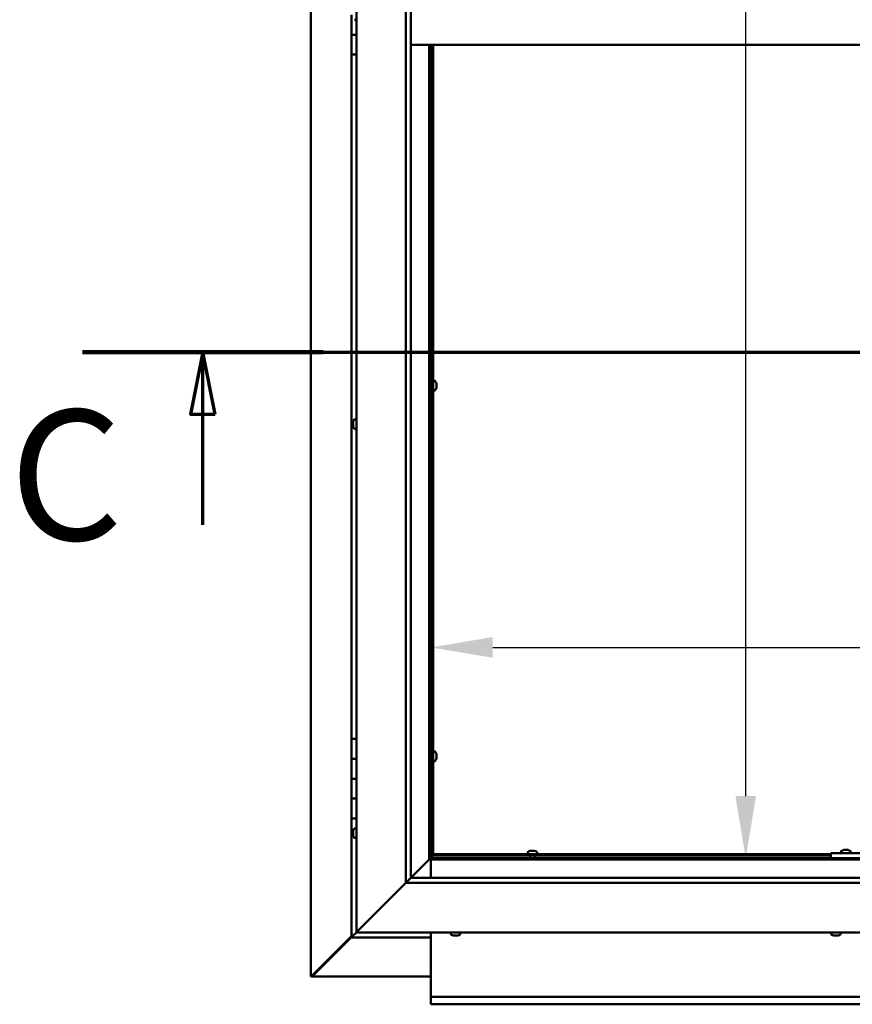
# Model space of a CAD drawing. Units: millimetres. Extents: x -6349 to 24516, y 3016 to 8837.
# Drawn here: x 16482 to 17321, y 3472 to 4465 of the extents above; entities that cross this region are included whole.
import ezdxf

# ---------------------------------------------------------------- set-up
doc = ezdxf.new("R2010")
doc.units = ezdxf.units.MM
doc.header["$LTSCALE"] = 25
doc.linetypes.add('CHAIN', pattern=[0.3543, 0.2362, -0.0295, 0.0591, -0.0295])
for name, color, linetype, lineweight in [('Dimension (ISO)', 7, 'Continuous', 25), ('Section Line (ISO)', 7, 'CHAIN', 70), ('Visible (ISO)', 7, 'Continuous', 50)]:
    doc.layers.add(name, color=color, linetype=linetype, lineweight=lineweight)
doc.styles.add('Label Text (ISO)', font='tahoma.ttf')
doc.styles.add('Note Text (ISO)', font='tahoma.ttf')
doc.dimstyles.new('Default (ISO)', dxfattribs={"dimscale": 25, "dimtxt": 3.5, "dimasz": 2.5, "dimexe": 3.175, "dimexo": 0, "dimgap": 0.762, "dimtad": 1, "dimrnd": 1e-08, "dimzin": 0, "dimtxsty": 'Note Text (ISO)', "dimcen": 0.09, "dimdle": 10, "dimclrd": 256, "dimclre": 256, "dimclrt": 256, "dimazin": 0, "dimtfac": 1.001486, "dimtmove": 0, "dimatfit": 3, "dimfxl": 1, "dimtolj": 1, "dimtzin": 0, "dimlwd": -1, "dimlwe": -1, "dimarcsym": 0})

# ---------------------------------------------------------------- blocks, each defined once
blk = doc.blocks.new('2dTransSection2')
at = {"layer": 'Section Line (ISO)', "linetype": 'CHAIN', "ltscale": 43.174984}
blk.add_line((661.81, 165.199), (793.882, 165.199), dxfattribs=at)
at = {"layer": 'Section Line (ISO)', "linetype": 'Continuous', "lineweight": 140}
blk.add_line((661.81, 165.199), (671.507, 165.199), dxfattribs=at)
at = {"layer": 'Section Line (ISO)', "linetype": 'Continuous'}
for p, q in [((666.658, 165.199), (666.158, 162.699)), ((666.658, 162.699), (666.658, 165.199)), ((667.158, 162.699), (666.658, 165.199)), ((666.158, 162.699), (667.158, 162.699)), ((666.658, 158.234), (666.658, 162.699))]:
    blk.add_line(p, q, dxfattribs=at)
at = {"layer": 'Section Line (ISO)', "linetype": 'Continuous', "flags": 128}
blk.add_lwpolyline([(667.158, 162.699), (666.658, 165.199), (666.158, 162.699), (667.158, 162.699)], dxfattribs=at)
at = {"layer": 'Section Line (ISO)'}
blk.add_solid([(667.158, 162.699), (666.658, 165.199), (666.158, 162.699), (667.158, 162.699)], dxfattribs=at)
at = {"layer": 'Section Line (ISO)', "insert": (658.858, 155.981), "char_height": 5.25, "attachment_point": 7, "style": 'Label Text (ISO)'}
blk.add_mtext('C', dxfattribs=at)
blk = doc.blocks.new('*D13')
at = {"layer": 'Defpoints', "color": 0, "transparency": 16777216}
for p in [(17206.2, 5319.97), (17213.56, 5319.97), (17206.2, 3619.97)]:
    blk.add_point(p, dxfattribs=at)
at = {"layer": 'Dimension (ISO)', "transparency": 16777216}
blk.add_line((17213.56, 3682.47), (17213.56, 5257.47), dxfattribs=at)
for points in [[(17203.15, 5257.47), (17223.98, 5257.47), (17213.56, 5319.97)], [(17203.15, 3682.47), (17223.98, 3682.47), (17213.56, 3619.97)]]:
    blk.add_solid(points, dxfattribs=at)
at = {"layer": 'Dimension (ISO)', "transparency": 16777216, "insert": (17103.43, 4697), "char_height": 87.5, "attachment_point": 1, "rotation": 90, "style": 'Note Text (ISO)'}
blk.add_mtext('\\A1;1700', dxfattribs=at)
blk = doc.blocks.new('*D15')
at = {"layer": 'Defpoints', "color": 0, "transparency": 16777216}
for p in [(16896.14, 4016.26), (19496.14, 4016.26), (19496.14, 3832.3)]:
    blk.add_point(p, dxfattribs=at)
at = {"layer": 'Dimension (ISO)', "transparency": 16777216}
blk.add_line((16958.64, 3832.3), (19433.64, 3832.3), dxfattribs=at)
for points in [[(16958.64, 3842.72), (16958.64, 3821.88), (16896.14, 3832.3)], [(19433.64, 3842.72), (19433.64, 3821.88), (19496.14, 3832.3)]]:
    blk.add_solid(points, dxfattribs=at)
at = {"layer": 'Dimension (ISO)', "transparency": 16777216, "insert": (17646.9, 3942.49), "char_height": 87.5, "attachment_point": 1, "style": 'Note Text (ISO)'}
blk.add_mtext('\\A1;2600', dxfattribs=at)

msp = doc.modelspace()

# ---------------------------------------------------------------- linework, layer by layer
at = {"layer": 'Visible (ISO)'}
for p, q in [((16775.24, 3500.55), (16775.24, 5439.41)), ((16821.14, 3544.98), (16821.14, 5394.98)), ((16871.14, 3594.98), (16871.14, 5344.98)), ((16876.14, 5344.98), (16876.14, 3599.98)), ((16816.14, 4469.98), (16816.14, 4449.98)), ((16819.26, 4465.23), (16821.14, 4465.23)), ((16816.14, 4449.98), (16821.14, 4449.98)), ((16816.14, 4429.98), (16816.14, 4449.98)), ((16821.14, 4449.98), (16816.14, 4449.98)), ((18116.14, 4439.98), (16876.14, 4439.98)), ((16894.64, 4439.98), (16894.64, 3618.48)), ((16896.14, 3619.98), (16896.14, 4439.98)), ((16897.14, 4439.98), (16897.14, 3622.48)), ((16898.64, 4439.98), (16898.64, 3622.48)), ((16816.14, 4429.98), (16816.14, 3739.98)), ((16816.14, 4429.98), (16821.14, 4429.98)), ((16900.53, 4100.98), (16898.64, 4100.98)), ((16897.14, 4098.63), (16896.14, 4098.63)), ((16897.14, 4093.83), (16896.14, 4093.83)), ((16900.53, 4091.48), (16898.64, 4091.48)), ((16901.88, 4094.69), (16901.87, 4094.69)), ((16901.88, 4098.43), (16901.88, 4098.4)), ((16901.88, 4098.29), (16901.88, 4098.4)), ((16901.88, 4098.29), (16901.88, 4097)), ((16901.88, 4097), (16901.88, 4096.59)), ((16901.88, 4096.59), (16901.88, 4094.83)), ((16901.88, 4094.83), (16901.88, 4094.69)), ((16901.88, 4094.69), (16901.88, 4094.57)), ((16901.88, 4094.52), (16901.88, 4094.57)), ((16901.88, 4094.52), (16901.88, 4094.02)), ((16819.26, 4062.23), (16821.14, 4062.23)), ((16817.9, 4059.66), (16817.9, 4059.68)), ((16817.9, 4059.66), (16817.9, 4059.55)), ((16817.9, 4058.28), (16817.9, 4059.55)), ((16817.9, 4057.87), (16817.9, 4058.28)), ((16817.9, 4056.1), (16817.9, 4057.87)), ((16817.9, 4055.95), (16817.9, 4056.1)), ((16817.9, 4055.84), (16817.9, 4055.95)), ((16817.9, 4055.95), (16817.92, 4055.95)), ((16817.9, 4055.84), (16817.9, 4055.79)), ((16817.9, 4055.27), (16817.9, 4055.79)), ((16819.26, 4052.73), (16821.14, 4052.73)), ((16821.14, 3739.98), (16816.14, 3739.98)), ((16816.14, 3739.98), (16816.14, 3719.98)), ((16897.14, 3724.88), (16896.14, 3724.88)), ((16900.53, 3727.23), (16898.64, 3727.23)), ((16901.88, 3724.68), (16901.88, 3724.65)), ((16901.88, 3724.54), (16901.88, 3724.65)), ((16901.88, 3724.54), (16901.88, 3723.25)), ((16901.88, 3723.25), (16901.88, 3722.84)), ((16901.88, 3722.84), (16901.88, 3721.08)), ((16816.14, 3719.98), (16816.14, 3719.97)), ((16821.14, 3719.98), (16816.14, 3719.98)), ((16816.14, 3719.97), (16821.14, 3719.97)), ((16816.14, 3699.97), (16816.14, 3719.97)), ((16897.14, 3720.08), (16896.14, 3720.08)), ((16900.53, 3717.73), (16898.64, 3717.73)), ((16901.88, 3720.94), (16901.87, 3720.94)), ((16901.88, 3721.08), (16901.88, 3720.94)), ((16901.88, 3720.94), (16901.88, 3720.82)), ((16901.88, 3720.77), (16901.88, 3720.82)), ((16901.88, 3720.77), (16901.88, 3720.27)), ((16816.14, 3699.98), (16821.14, 3699.98)), ((16816.14, 3699.98), (16816.14, 3679.98)), ((16821.14, 3699.97), (16816.14, 3699.97)), ((16816.14, 3679.98), (16816.14, 3679.97)), ((16821.14, 3679.98), (16816.14, 3679.98)), ((16816.14, 3679.97), (16821.14, 3679.97)), ((16816.14, 3659.97), (16816.14, 3679.97)), ((16816.14, 3659.97), (16816.14, 3539.98)), ((16816.14, 3659.97), (16821.14, 3659.97)), ((16817.9, 3647.08), (16817.9, 3647.18)), ((16817.9, 3647.08), (16817.9, 3646.91)), ((16817.9, 3645.45), (16817.9, 3646.91)), ((16817.9, 3645.18), (16817.9, 3645.45)), ((16817.9, 3645.18), (16817.9, 3645.03)), ((16817.9, 3643.35), (16817.9, 3645.03)), ((16819.26, 3649.73), (16821.14, 3649.73)), ((16817.9, 3643.19), (16817.9, 3643.35)), ((16817.9, 3643.19), (16817.9, 3643.09)), ((16817.9, 3642.77), (16817.9, 3643.09)), ((16819.26, 3640.23), (16821.14, 3640.23)), ((16898.64, 3623.98), (17299.48, 3623.98)), ((16898.64, 3623.98), (16898.64, 3622.48)), ((16993.89, 3625.86), (16993.89, 3623.98)), ((16996.44, 3627.22), (16996.94, 3627.22)), ((16996.99, 3627.22), (16996.94, 3627.22)), ((16996.99, 3627.22), (16997.11, 3627.22)), ((16997.11, 3627.22), (16997.24, 3627.22)), ((16997.11, 3627.22), (16997.11, 3627.21)), ((16997.24, 3627.22), (16999.01, 3627.22)), ((16999.01, 3627.22), (16999.42, 3627.22)), ((16999.42, 3627.22), (17000.71, 3627.22)), ((17000.82, 3627.22), (17000.71, 3627.22)), ((17000.82, 3627.22), (17000.85, 3627.22)), ((17003.39, 3625.86), (17003.39, 3623.98)), ((17299.48, 3624.98), (17299.48, 3619.98)), ((17299.48, 3624.98), (17459.48, 3624.98)), ((17309.73, 3626.86), (17309.73, 3624.98)), ((17312.28, 3628.22), (17313.19, 3628.22)), ((17313.57, 3628.22), (17315.39, 3628.22)), ((17315.76, 3628.22), (17316.67, 3628.22)), ((17319.23, 3626.86), (17319.23, 3624.98)), ((16876.14, 3599.98), (16894.54, 3618.38)), ((16894.54, 3618.37), (16876.15, 3599.98)), ((16894.54, 3618.38), (16894.64, 3618.48)), ((16894.64, 3618.47), (16894.54, 3618.37)), ((16894.64, 3618.48), (16896.14, 3619.98)), ((16896.14, 3619.97), (16894.64, 3618.47)), ((16894.64, 3618.47), (18097.64, 3618.47)), ((16896.14, 3620.13), (16897.9, 3621.89)), ((16896.56, 3621.74), (16896.14, 3621.32)), ((18096.14, 3619.97), (16896.14, 3619.97)), ((16896.14, 3618.47), (16896.14, 3599.98)), ((16897.02, 3621.74), (16896.56, 3621.74)), ((16896.99, 3622.48), (16897.14, 3622.48)), ((16897.4, 3621.74), (16897.02, 3621.74)), ((16898.64, 3622.48), (16897.14, 3622.48)), ((16897.9, 3621.89), (16897.9, 3622.18)), ((16898.64, 3622.48), (16898.64, 3622.33)), ((16898.64, 3622.48), (17299.48, 3622.48)), ((16996.24, 3622.48), (16996.24, 3619.97)), ((17001.04, 3622.48), (17001.04, 3619.97)), ((17299.48, 3619.98), (17459.48, 3619.98)), ((17312.08, 3619.98), (17312.08, 3619.97)), ((17316.88, 3619.98), (17316.88, 3619.97)), ((16871.14, 3594.98), (16823.64, 3547.48)), ((16823.64, 3547.48), (16871.14, 3594.98)), ((16876.05, 3599.88), (16871.14, 3594.98)), ((18121.14, 3594.98), (16871.14, 3594.98)), ((16876.14, 3599.98), (16876.05, 3599.88)), ((16876.14, 3599.98), (18116.14, 3599.98)), ((16821.15, 3544.98), (16817.74, 3541.57)), ((16817.74, 3541.58), (16821.14, 3544.98)), ((16821.14, 3544.98), (16823.64, 3547.48)), ((16823.64, 3547.48), (16821.14, 3544.98)), ((18171.14, 3544.98), (16821.14, 3544.98)), ((16896.14, 3544.98), (16896.14, 3481.97)), ((16916.39, 3543.09), (16916.39, 3544.98)), ((16925.89, 3543.09), (16925.89, 3544.98)), ((17299.73, 3543.09), (17299.73, 3544.98)), ((17309.23, 3543.09), (17309.23, 3544.98)), ((16816.14, 3541.22), (16776.27, 3501.29)), ((16777.46, 3501.6), (16816.14, 3540.24)), ((16816.15, 3539.98), (16816.14, 3539.98)), ((16816.14, 3539.97), (16816.14, 3539.98)), ((16816.14, 3539.97), (16896.14, 3539.97)), ((16816.15, 3539.98), (16817.74, 3541.58)), ((16817.74, 3541.58), (16816.15, 3539.98)), ((16816.15, 3539.98), (16817.74, 3541.57)), ((16816.15, 3539.98), (16816.15, 3539.98)), ((16919.61, 3541.74), (16918.94, 3541.74)), ((16919.61, 3541.74), (16919.62, 3541.74)), ((16919.69, 3541.74), (16919.62, 3541.74)), ((16919.69, 3541.74), (16919.69, 3541.75)), ((16919.94, 3541.74), (16919.69, 3541.74)), ((16921.75, 3541.74), (16919.94, 3541.74)), ((16921.99, 3541.74), (16921.75, 3541.74)), ((16921.99, 3541.74), (16922.15, 3541.74)), ((16923.28, 3541.74), (16922.15, 3541.74)), ((16923.28, 3541.74), (16923.35, 3541.74)), ((16923.35, 3541.74), (16923.35, 3541.74)), ((17302.65, 3541.74), (17302.27, 3541.74)), ((17302.65, 3541.74), (17302.73, 3541.74)), ((17302.89, 3541.74), (17302.73, 3541.74)), ((17302.93, 3541.74), (17302.89, 3541.74)), ((17302.89, 3541.74), (17302.89, 3541.74)), ((17304.64, 3541.74), (17302.93, 3541.74)), ((17305.06, 3541.74), (17304.64, 3541.74)), ((17306.46, 3541.74), (17305.06, 3541.74)), ((17306.46, 3541.74), (17306.61, 3541.74)), ((17306.68, 3541.74), (17306.61, 3541.74)), ((16775.51, 3500.55), (16775.24, 3500.55)), ((16776.9, 3500.55), (16775.51, 3500.55)), ((16776.27, 3501.29), (16776.86, 3501.29)), ((16776.72, 3500.9), (16776.72, 3500.84)), ((16776.72, 3500.76), (16776.72, 3500.84)), ((16776.86, 3501.29), (16777.02, 3501.29)), ((16896.14, 3500.58), (16776.91, 3500.58)), ((16777.46, 3501.79), (16777.46, 3501.6)), ((16896.14, 3481.97), (16896.14, 3479.97)), ((16896.14, 3479.97), (19496.14, 3479.97)), ((16896.14, 3479.97), (16896.14, 3473.44)), ((16896.14, 3472.47), (16896.14, 3473.44)), ((19496.14, 3472.47), (16896.14, 3472.47))]:
    msp.add_line(p, q, dxfattribs=at)
for centre, radius, start, end in [((16900.53, 4100.78), 0.2, 35.68533, 90), ((16894.19, 4096.23), 8, 16.00768, 35.68533), ((16900.53, 4091.68), 0.2, 270, 324.31467), ((16894.19, 4096.23), 8, 324.31467, 343.99232), ((16825.59, 4057.48), 8, 144.31467, 163.99232), ((16819.26, 4062.03), 0.2, 90, 144.31467), ((16825.59, 4057.48), 8, 196.00768, 215.68533), ((16819.26, 4052.93), 0.2, 215.68533, 270), ((16900.53, 3727.03), 0.2, 35.68533, 90), ((16894.19, 3722.48), 8, 16.00768, 35.68533), ((16900.53, 3717.93), 0.2, 270, 324.31467), ((16894.19, 3722.48), 8, 324.31467, 343.99232), ((16825.59, 3644.98), 8, 144.31467, 163.99232), ((16819.26, 3649.53), 0.2, 90, 144.31467), ((16825.59, 3644.98), 8, 196.00768, 215.68533), ((16819.26, 3640.43), 0.2, 215.68533, 270), ((16994.09, 3625.86), 0.2, 125.68533, 180), ((16998.64, 3619.53), 8, 106.00768, 125.68533), ((16998.64, 3619.53), 8, 54.31467, 73.99232), ((17003.19, 3625.86), 0.2, 0, 54.31467), ((17309.93, 3626.86), 0.2, 125.68533, 180), ((17314.48, 3620.53), 8, 106.33482, 125.68533), ((17314.48, 3620.53), 8, 54.31467, 73.66518), ((17319.03, 3626.86), 0.2, 0, 54.31467), ((16916.59, 3543.09), 0.2, 180, 234.31467), ((16921.14, 3549.43), 8, 234.31467, 253.99232), ((16921.14, 3549.43), 8, 286.00768, 305.68533), ((16925.69, 3543.09), 0.2, 305.68533, 0), ((17299.93, 3543.09), 0.2, 180, 234.31467), ((17304.48, 3549.43), 8, 234.31467, 253.99232), ((17304.48, 3549.43), 8, 286.00768, 305.68533), ((17309.03, 3543.09), 0.2, 305.68533, 0)]:
    msp.add_arc(centre, radius, start, end, dxfattribs=at)
for points, knots in [([(16901.88, 4098.29), (16901.88, 4098.33), (16901.87, 4098.36), (16901.87, 4098.4), (16901.87, 4098.41), (16901.88, 4098.42), (16901.88, 4098.41), (16901.88, 4098.4)], [0.17438702, 0.17438702, 0.17438702, 0.17438702, 0.18896797, 0.18896797, 0.20586323, 0.20586323, 0.21737852, 0.21737852, 0.21737852, 0.21737852]), ([(16901.88, 4096.59), (16901.88, 4096.64), (16901.87, 4096.69), (16901.87, 4096.8), (16901.87, 4096.86), (16901.88, 4096.94), (16901.88, 4096.97), (16901.88, 4097)], [0.17438702, 0.17438702, 0.17438702, 0.17438702, 0.18896797, 0.18896797, 0.20586323, 0.20586323, 0.21737852, 0.21737852, 0.21737852, 0.21737852]), ([(16901.88, 4094.52), (16901.88, 4094.54), (16901.87, 4094.56), (16901.87, 4094.63), (16901.87, 4094.67), (16901.88, 4094.75), (16901.88, 4094.79), (16901.88, 4094.83)], [0.17438702, 0.17438702, 0.17438702, 0.17438702, 0.18896797, 0.18896797, 0.20586323, 0.20586323, 0.21737852, 0.21737852, 0.21737852, 0.21737852]), ([(16817.9, 4059.66), (16817.91, 4059.67), (16817.91, 4059.68), (16817.92, 4059.67), (16817.92, 4059.65), (16817.91, 4059.6), (16817.91, 4059.58), (16817.9, 4059.55)], [0.17438702, 0.17438702, 0.17438702, 0.17438702, 0.18896797, 0.18896797, 0.20586323, 0.20586323, 0.21737851, 0.21737851, 0.21737851, 0.21737851]), ([(16817.9, 4058.28), (16817.91, 4058.25), (16817.91, 4058.21), (16817.92, 4058.1), (16817.92, 4058.04), (16817.91, 4057.95), (16817.91, 4057.91), (16817.9, 4057.87)], [0.17438702, 0.17438702, 0.17438702, 0.17438702, 0.18896797, 0.18896797, 0.20586323, 0.20586323, 0.21737851, 0.21737851, 0.21737851, 0.21737851]), ([(16817.9, 4056.1), (16817.91, 4056.05), (16817.91, 4056.01), (16817.92, 4055.92), (16817.92, 4055.87), (16817.91, 4055.82), (16817.91, 4055.81), (16817.9, 4055.79)], [0.17438702, 0.17438702, 0.17438702, 0.17438702, 0.18896797, 0.18896797, 0.20586323, 0.20586323, 0.21737852, 0.21737852, 0.21737852, 0.21737852]), ([(16901.88, 3724.54), (16901.88, 3724.58), (16901.87, 3724.61), (16901.87, 3724.65), (16901.87, 3724.66), (16901.88, 3724.67), (16901.88, 3724.66), (16901.88, 3724.65)], [0.17438702, 0.17438702, 0.17438702, 0.17438702, 0.18896797, 0.18896797, 0.20586323, 0.20586323, 0.21737852, 0.21737852, 0.21737852, 0.21737852]), ([(16901.88, 3722.84), (16901.88, 3722.89), (16901.87, 3722.94), (16901.87, 3723.05), (16901.87, 3723.11), (16901.88, 3723.19), (16901.88, 3723.22), (16901.88, 3723.25)], [0.17438702, 0.17438702, 0.17438702, 0.17438702, 0.18896797, 0.18896797, 0.20586323, 0.20586323, 0.21737852, 0.21737852, 0.21737852, 0.21737852]), ([(16901.88, 3720.77), (16901.88, 3720.79), (16901.87, 3720.81), (16901.87, 3720.88), (16901.87, 3720.92), (16901.88, 3721), (16901.88, 3721.04), (16901.88, 3721.08)], [0.17438702, 0.17438702, 0.17438702, 0.17438702, 0.18896797, 0.18896797, 0.20586323, 0.20586323, 0.21737852, 0.21737852, 0.21737852, 0.21737852]), ([(16817.9, 3647.08), (16817.91, 3647.09), (16817.91, 3647.08), (16817.92, 3647.05), (16817.92, 3647.03), (16817.91, 3646.97), (16817.91, 3646.94), (16817.9, 3646.91)], [0.17438702, 0.17438702, 0.17438702, 0.17438702, 0.18896797, 0.18896797, 0.20586323, 0.20586323, 0.21737851, 0.21737851, 0.21737851, 0.21737851]), ([(16817.9, 3645.45), (16817.91, 3645.41), (16817.91, 3645.37), (16817.92, 3645.26), (16817.92, 3645.2), (16817.91, 3645.1), (16817.91, 3645.06), (16817.9, 3645.03)], [0.17438702, 0.17438702, 0.17438702, 0.17438702, 0.18896797, 0.18896797, 0.20586323, 0.20586323, 0.21737851, 0.21737851, 0.21737851, 0.21737851]), ([(16817.9, 3643.35), (16817.91, 3643.3), (16817.91, 3643.26), (16817.92, 3643.18), (16817.92, 3643.15), (16817.91, 3643.11), (16817.91, 3643.1), (16817.9, 3643.09)], [0.17438702, 0.17438702, 0.17438702, 0.17438702, 0.18896797, 0.18896797, 0.20586323, 0.20586323, 0.21737852, 0.21737852, 0.21737852, 0.21737852]), ([(16997.24, 3627.22), (16997.2, 3627.21), (16997.15, 3627.21), (16997.06, 3627.2), (16997.02, 3627.2), (16996.97, 3627.21), (16996.95, 3627.21), (16996.94, 3627.22)], [0.17438702, 0.17438702, 0.17438702, 0.17438702, 0.18896797, 0.18896797, 0.20586323, 0.20586323, 0.21737852, 0.21737852, 0.21737852, 0.21737852]), ([(16999.42, 3627.22), (16999.38, 3627.21), (16999.34, 3627.21), (16999.24, 3627.2), (16999.18, 3627.2), (16999.08, 3627.21), (16999.04, 3627.21), (16999.01, 3627.22)], [0.17438702, 0.17438702, 0.17438702, 0.17438702, 0.18896797, 0.18896797, 0.20586323, 0.20586323, 0.21737852, 0.21737852, 0.21737852, 0.21737852]), ([(17000.82, 3627.22), (17000.83, 3627.21), (17000.84, 3627.21), (17000.82, 3627.2), (17000.81, 3627.2), (17000.76, 3627.21), (17000.74, 3627.21), (17000.71, 3627.22)], [0.17438702, 0.17438702, 0.17438702, 0.17438702, 0.18896797, 0.18896797, 0.20586323, 0.20586323, 0.21737852, 0.21737852, 0.21737852, 0.21737852]), ([(17312.28, 3628.22), (17312.26, 3628.21), (17312.24, 3628.21), (17312.23, 3628.2), (17312.23, 3628.2), (17312.23, 3628.2)], [0.17438702, 0.17438702, 0.17438702, 0.17438702, 0.18896797, 0.18896797, 0.19569168, 0.19569168, 0.19569168, 0.19569168]), ([(17313.57, 3628.22), (17313.52, 3628.21), (17313.46, 3628.21), (17313.36, 3628.2), (17313.31, 3628.2), (17313.24, 3628.21), (17313.21, 3628.21), (17313.19, 3628.22)], [0.17438702, 0.17438702, 0.17438702, 0.17438702, 0.18896797, 0.18896797, 0.20586323, 0.20586323, 0.21737852, 0.21737852, 0.21737852, 0.21737852]), ([(17315.76, 3628.22), (17315.73, 3628.21), (17315.7, 3628.21), (17315.61, 3628.2), (17315.56, 3628.2), (17315.47, 3628.21), (17315.43, 3628.21), (17315.39, 3628.22)], [0.17438702, 0.17438702, 0.17438702, 0.17438702, 0.18896797, 0.18896797, 0.20586323, 0.20586323, 0.21737852, 0.21737852, 0.21737852, 0.21737852]), ([(17316.73, 3628.2), (17316.73, 3628.2), (17316.72, 3628.21), (17316.71, 3628.21), (17316.69, 3628.21), (17316.67, 3628.22)], [0.19569168, 0.19569168, 0.19569168, 0.19569168, 0.20586323, 0.20586323, 0.21737852, 0.21737852, 0.21737852, 0.21737852]), ([(16896.56, 3621.74), (16896.65, 3621.86), (16896.73, 3621.98), (16896.88, 3622.23), (16896.94, 3622.35), (16896.99, 3622.48)], [0, 0, 0, 0, 0.0539846, 0.0539846, 0.1079692, 0.1079692, 0.1079692, 0.1079692]), ([(16898.64, 3622.33), (16898.52, 3622.27), (16898.4, 3622.21), (16898.15, 3622.07), (16898.03, 3621.98), (16897.9, 3621.89)], [0, 0, 0, 0, 0.0539846, 0.0539846, 0.1079692, 0.1079692, 0.1079692, 0.1079692]), ([(16919.61, 3541.74), (16919.63, 3541.74), (16919.66, 3541.75), (16919.73, 3541.75), (16919.78, 3541.75), (16919.87, 3541.75), (16919.9, 3541.74), (16919.94, 3541.74)], [0.17438702, 0.17438702, 0.17438702, 0.17438702, 0.18896797, 0.18896797, 0.20586323, 0.20586323, 0.21737851, 0.21737851, 0.21737851, 0.21737851]), ([(16921.75, 3541.74), (16921.8, 3541.74), (16921.85, 3541.75), (16921.96, 3541.75), (16922.01, 3541.75), (16922.09, 3541.75), (16922.12, 3541.74), (16922.15, 3541.74)], [0.17438702, 0.17438702, 0.17438702, 0.17438702, 0.18896797, 0.18896797, 0.20586323, 0.20586323, 0.21737852, 0.21737852, 0.21737852, 0.21737852]), ([(16923.28, 3541.74), (16923.31, 3541.74), (16923.34, 3541.75), (16923.37, 3541.75), (16923.38, 3541.75), (16923.37, 3541.75), (16923.36, 3541.74), (16923.35, 3541.74)], [0.17438702, 0.17438702, 0.17438702, 0.17438702, 0.18896797, 0.18896797, 0.20586323, 0.20586323, 0.21737852, 0.21737852, 0.21737852, 0.21737852]), ([(17302.65, 3541.74), (17302.66, 3541.74), (17302.68, 3541.75), (17302.74, 3541.75), (17302.78, 3541.75), (17302.86, 3541.75), (17302.89, 3541.74), (17302.93, 3541.74)], [0.17438702, 0.17438702, 0.17438702, 0.17438702, 0.18896797, 0.18896797, 0.20586323, 0.20586323, 0.21737852, 0.21737852, 0.21737852, 0.21737852]), ([(17304.64, 3541.74), (17304.69, 3541.74), (17304.74, 3541.75), (17304.85, 3541.75), (17304.91, 3541.75), (17305, 3541.75), (17305.03, 3541.74), (17305.06, 3541.74)], [0.17438702, 0.17438702, 0.17438702, 0.17438702, 0.18896797, 0.18896797, 0.20586323, 0.20586323, 0.21737852, 0.21737852, 0.21737852, 0.21737852]), ([(17306.46, 3541.74), (17306.5, 3541.74), (17306.53, 3541.75), (17306.59, 3541.75), (17306.61, 3541.75), (17306.62, 3541.75), (17306.62, 3541.74), (17306.61, 3541.74)], [0.17438702, 0.17438702, 0.17438702, 0.17438702, 0.18896797, 0.18896797, 0.20586323, 0.20586323, 0.21737852, 0.21737852, 0.21737852, 0.21737852]), ([(16775.51, 3500.55), (16775.6, 3500.67), (16775.71, 3500.8), (16775.96, 3501.04), (16776.11, 3501.17), (16776.27, 3501.29)], [0, 0, 0, 0, 0.078103, 0.078103, 0.156206, 0.156206, 0.156206, 0.156206]), ([(16777.46, 3501.6), (16777.33, 3501.44), (16777.21, 3501.29), (16776.96, 3501.04), (16776.84, 3500.93), (16776.72, 3500.84)], [0, 0, 0, 0, 0.078103, 0.078103, 0.156206, 0.156206, 0.156206, 0.156206])]:
    msp.add_open_spline(points, degree=3, knots=knots, dxfattribs=at)
msp.add_open_spline([(16776.96, 3500.7), (16776.94, 3500.65), (16776.92, 3500.6), (16776.9, 3500.55)], degree=3, dxfattribs=at)

# ---------------------------------------------------------------- block references
at = {"layer": 'Section Line (ISO)', "xscale": 25, "yscale": 25, "zscale": 25}
msp.add_blockref('2dTransSection2', (0, 0), dxfattribs=at)

# ---------------------------------------------------------------- dimensions: what is measured, and where the dimension line sits
at = {"layer": 'Dimension (ISO)'}
dim = msp.add_linear_dim(base=(17213.56, 5319.97), p1=(17206.2, 3619.97), p2=(17206.2, 5319.97), angle=90, dimstyle='Default (ISO)', override={"dimgap": 0.762, "dimdec": 0, "dimse1": 1, "dimse2": 1, "dimtol": 0, "dimlim": 0, "dimtp": 0, "dimtm": 0, "dimtdec": 2, "dimtofl": 0, "dimatfit": 1}, dxfattribs=at)
dim.commit()
dim.dimension.update_dxf_attribs({"geometry": '*D13', "text_midpoint": (17213.56, 4819.32), "dimtype": 160})
dim = msp.add_linear_dim(base=(19496.14, 3832.3), p1=(16896.14, 4016.26), p2=(19496.14, 4016.26), dimstyle='Default (ISO)', override={"dimgap": 0.762, "dimdec": 0, "dimse1": 1, "dimse2": 1, "dimtol": 0, "dimlim": 0, "dimtp": 0, "dimtm": 0, "dimtdec": 2, "dimtofl": 0, "dimatfit": 1}, dxfattribs=at)
dim.commit()
dim.dimension.update_dxf_attribs({"geometry": '*D15', "text_midpoint": (17772.66, 3832.3), "dimtype": 160})

doc.saveas('drawing.dxf')
